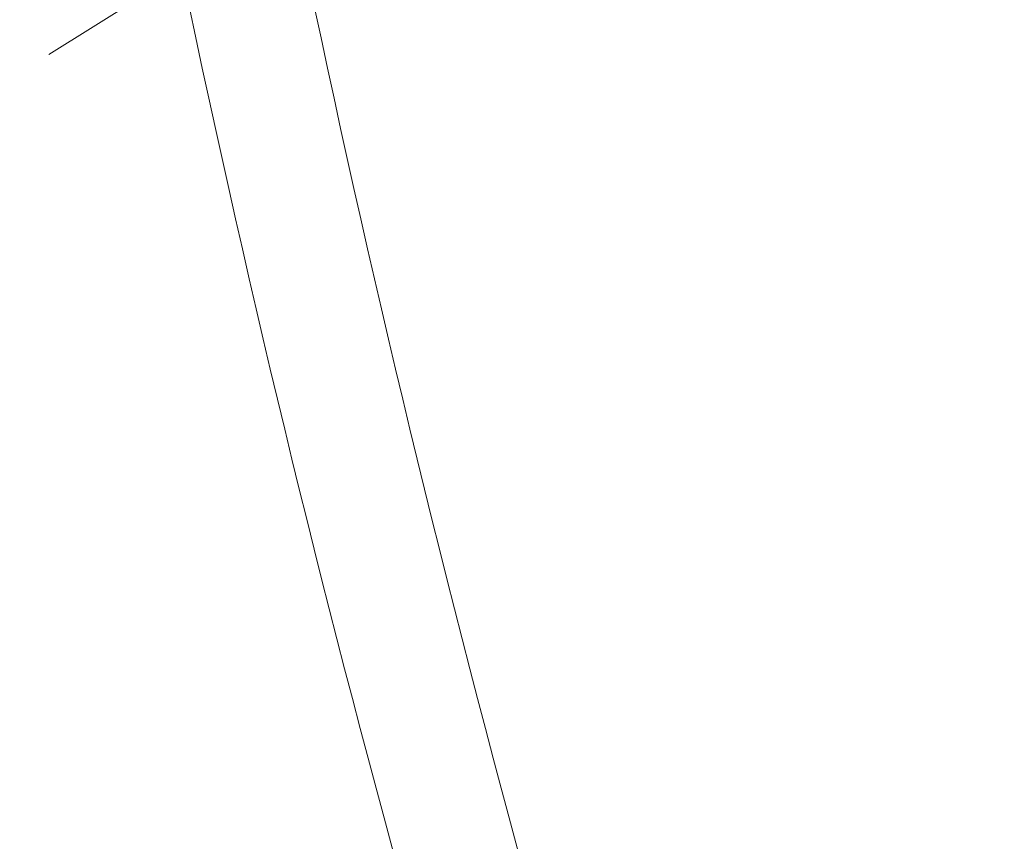
# Model space of a CAD drawing. Extents: x -55 to 98, y -58 to 48.
# Drawn here: x 87 to 88, y 12 to 13 of the extents above; entities that cross this region are included whole.
import ezdxf

# ---------------------------------------------------------------- set-up
doc = ezdxf.new("R2010")
doc.units = 0
doc.header["$LTSCALE"] = 0.5
doc.header["$MEASUREMENT"] = 0
doc.linetypes.add('CENTER', pattern=[2, 1.25, -0.25, 0.25, -0.25])
doc.layers.get('0').update_dxf_attribs({"linetype": 'CONTINUOUS', "lineweight": 13})
doc.layers.get('DEFPOINTS').update_dxf_attribs({"linetype": 'CONTINUOUS'})
doc.layers.add('Text', color=7, linetype='CONTINUOUS', lineweight=15)
doc.styles.add('ROMAND', font='romand.shx', dxfattribs={"oblique": 15})
doc.dimstyles.new('ROMAND', dxfattribs={"dimscale": 6, "dimtxt": 0.125, "dimasz": 0.125, "dimexe": 0.0625, "dimexo": 0.0625, "dimgap": 0.0625, "dimtad": 0, "dimtih": 1, "dimtoh": 1, "dimdec": 3, "dimzin": 0, "dimdsep": 46, "dimlunit": 4, "dimtxsty": 'ROMAND', "dimcen": 0, "dimadec": 0, "dimazin": 0, "dimtfac": 1, "dimtdec": 3, "dimtofl": 0, "dimtmove": 0, "dimatfit": 3, "dimfxl": 0, "dimtolj": 1, "dimtzin": 0, "dimarcsym": 0})

# ---------------------------------------------------------------- blocks, each defined once
blk = doc.blocks.new('*D7')
at = {"layer": 'DEFPOINTS', "color": 0}
for p in [(87.48834, 13.46686), (87.48834, 11.94927)]:
    blk.add_point(p, dxfattribs=at)
at = {"layer": 'Text', "color": 0, "lineweight": -2}
for p, q in [((88.42584, 15.38446), (87.48834, 15.38446)), ((87.48834, 15.38446), (87.48834, 14.40436))]:
    blk.add_line(p, q, dxfattribs=at)
at = {"layer": 'Text', "color": 0}
blk.add_solid([(87.33209, 14.40436), (87.64459, 14.40436), (87.48834, 13.46686)], dxfattribs=at)
at = {"layer": 'Text', "color": 0, "insert": (93.86394, 15.38446), "char_height": 0.9375, "attachment_point": 5, "style": 'ROMAND'}
blk.add_mtext('\\A1;\\A1;{\\H0.7x;\\S1/4;}"-20x1"\\PS.S. BUTTON\\PHEAD SOCKET\\PCAP SCREW', dxfattribs=at)

msp = doc.modelspace()

# ---------------------------------------------------------------- linework, layer by layer
at = {"linetype": 'CENTER', "ltscale": 0.125}
msp.add_line((87.33271, 13.22374), (83.59556, 10.88941), dxfattribs=at)
for centre in [(101.1824, 16.05428), (101.30213, 16.05428)]:
    msp.add_arc(centre, 14.27665, 184.791005, 199.964111)

# ---------------------------------------------------------------- dimensions: what is measured, and where the dimension line sits
at = {"layer": 'Text'}
dim = msp.add_diameter_dim_2p(p1=(87.48834, 11.94927), p2=(87.48834, 13.46686), text='\\A1;{\\H0.7x;\\S1/4;}"-20x1"\\PS.S. BUTTON\\PHEAD SOCKET\\PCAP SCREW', dimstyle='ROMAND', override={"dimscale": 7.5}, dxfattribs=at)
dim.commit()
dim.dimension.update_dxf_attribs({"geometry": '*D7', "text_midpoint": (93.86394, 15.38446), "dimtype": 163})

doc.saveas('drawing.dxf')
